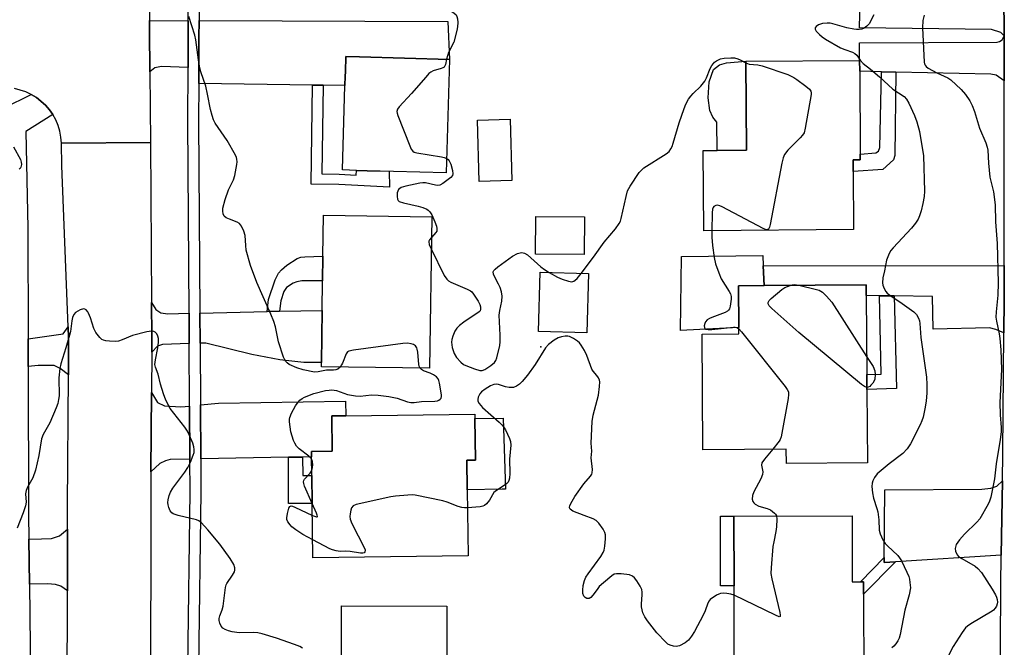
# Model space of a CAD drawing. Units: inches. Extents: x 1273761 to 1279761, y 493453 to 497453.
# Drawn here: x 1276365 to 1276673, y 493656 to 493852 of the extents above; entities that cross this region are included whole.
import ezdxf

# ---------------------------------------------------------------- set-up
doc = ezdxf.new("R2010")
doc.units = ezdxf.units.IN
doc.header["$MEASUREMENT"] = 0
for name, color, linetype in [('BLDG-Footprint', 5, 'Continuous'), ('CULTRL-Pad', 6, 'Continuous'), ('ELEV-Spot Elevation', 7, 'Continuous'), ('TRANS-Driveway', 251, 'Continuous'), ('TRANS-Non Street Sidewalk', 7, 'Continuous'), ('TRANS-Road', 130, 'Continuous'), ('TRANS-Street Sidewalk', 7, 'Continuous'), ('Undefined', 1, 'Continuous')]:
    doc.layers.add(name, color=color, linetype=linetype)

msp = doc.modelspace()

# ---------------------------------------------------------------- linework, layer by layer
at = {"layer": 'BLDG-Footprint'}
for points, elevation in [([(1276499.59, 493839.41), (1276498.61, 493803.95), (1276473.83, 493804.64), (1276470.52, 493804.73), (1276466.21, 493804.85), (1276466.94, 493831.27), (1276467.03, 493834.2), (1276467.06, 493835.56), (1276467.19, 493840.31), (1276471.45, 493840.19)], 392.77), ([(1276625.92, 493786.21), (1276579.05, 493785.86), (1276578.86, 493810.92), (1276583.22, 493810.95), (1276592.4, 493811.03), (1276592.19, 493838.85), (1276627.78, 493839.11), (1276627.81, 493835.69), (1276628, 493809.85), (1276628.01, 493808.03), (1276625.76, 493808.02), (1276625.79, 493804.34)], 391.65), ([(1276519.11, 493801.56), (1276508.88, 493801.29), (1276508.37, 493820.47), (1276518.6, 493820.73)], 392), ([(1276494.05, 493790.24), (1276493.35, 493742.87), (1276459.55, 493743.36), (1276459.57, 493744.65), (1276459.81, 493760.98), (1276459.95, 493770.23), (1276460.06, 493777.89), (1276460.25, 493790.73)], 392.47), ([(1276541.81, 493790.18), (1276541.71, 493778.39), (1276526.5, 493778.52), (1276526.59, 493790.31)], 391.56), ([(1276543.02, 493772.47), (1276542.51, 493753.92), (1276527.39, 493754.33), (1276527.9, 493772.89)], 392.26), ([(1276630.05, 493736.3), (1276630.22, 493713.3), (1276604.91, 493713.11), (1276604.87, 493717.63), (1276578.81, 493717.43), (1276578.54, 493753.52), (1276590.07, 493753.61), (1276590.05, 493755.6), (1276589.95, 493768.65), (1276597.95, 493768.71), (1276629.81, 493768.94), (1276629.83, 493765.59), (1276630.02, 493740.91)], 392.09), ([(1276505.44, 493684.28), (1276456.92, 493683.63), (1276456.69, 493700.66), (1276456.57, 493709.39), (1276456.5, 493715.19), (1276456.47, 493716.86), (1276462.94, 493716.94), (1276462.79, 493727.99), (1276467.2, 493728.05), (1276507.53, 493728.59), (1276507.54, 493727.22), (1276507.72, 493714.18), (1276505.04, 493714.14), (1276505.17, 493704.89)], 392.38), ([(1276625.43, 493696.79), (1276625.48, 493676.17), (1276628.11, 493676.18), (1276628.99, 493676.18), (1276629, 493672.33), (1276629.07, 493645.62), (1276588.61, 493645.52), (1276588.54, 493674.87), (1276588.49, 493696.7)], 391.75), ([(1276498.77, 493668.57), (1276498.74, 493633.84), (1276468.39, 493633.87), (1276468.39, 493627.08), (1276447.87, 493627.09), (1276447.87, 493627.9), (1276447.88, 493638.01), (1276465.82, 493638), (1276465.84, 493668.6)], 390.61)]:
    msp.add_lwpolyline(points, close=True, dxfattribs=dict(at, elevation=elevation))
at = {"layer": 'CULTRL-Pad'}
for points in [[(1276592.4, 493811.03), (1276583.22, 493810.95), (1276583.15, 493819.82), (1276581.89, 493821.37), (1276581.01, 493823.49), (1276580.44, 493827.43), (1276580.81, 493832.38), (1276582.12, 493836.26), (1276583.97, 493837.67), (1276586.21, 493838.31), (1276592.19, 493838.85)], [(1276590.05, 493755.6), (1276571.77, 493754.64), (1276572.11, 493777.83), (1276597.52, 493778.17), (1276597.67, 493774.93), (1276597.95, 493768.71), (1276589.95, 493768.65)], [(1276516.04, 493705.07), (1276505.17, 493704.89), (1276505.04, 493714.15), (1276507.72, 493714.18), (1276507.54, 493727.22), (1276516.39, 493727.31), (1276517.11, 493705.08)], [(1276588.54, 493674.87), (1276584.32, 493674.86), (1276584.26, 493696.69), (1276588.49, 493696.7)]]:
    msp.add_lwpolyline(points, close=True, dxfattribs=at)
at = {"layer": 'ELEV-Spot Elevation'}
msp.add_point((1276528.2, 493749.6, 391.88), dxfattribs=at)
at = {"layer": 'TRANS-Driveway'}
for points in [[(1276672.93, 493846.75), (1276671.94, 493847.82), (1276668.97, 493848.74), (1276627.74, 493849.3), (1276627.85, 493853.53), (1276627.9, 493858.37), (1276635.35, 493858.36), (1276639.05, 493858.35), (1276669.91, 493858.28), (1276671.1, 493858.8), (1276672.92, 493859.91)], [(1276417.96, 493851.46), (1276417.94, 493846.14), (1276417.9, 493836.92), (1276409.62, 493837.15), (1276407.49, 493836.76), (1276405.94, 493835.51), (1276405.85, 493848.53), (1276405.82, 493851.52)], [(1276460.11, 493831.36), (1276456.8, 493831.4), (1276421.25, 493831.84), (1276421.27, 493836.83), (1276421.3, 493846.11), (1276421.33, 493851.55), (1276499.12, 493851.3), (1276499.59, 493839.41), (1276471.45, 493840.19), (1276467.19, 493840.31), (1276467.06, 493835.56), (1276467.03, 493834.2), (1276466.94, 493831.27)], [(1276672.94, 493832.72), (1276670.45, 493834.52), (1276668.85, 493834.79), (1276639.12, 493835.44), (1276634.59, 493835.54), (1276627.81, 493835.69), (1276627.78, 493839.11), (1276627.75, 493844.61), (1276670.79, 493844.78), (1276671.54, 493845.02), (1276672.33, 493845.56), (1276672.93, 493846.75)], [(1276672.9, 493753.91), (1276670.39, 493755.03), (1276668.44, 493755.54), (1276650.78, 493755.08), (1276650.56, 493765.34), (1276638.58, 493765.49), (1276633.97, 493765.54), (1276629.83, 493765.59), (1276629.81, 493768.94), (1276597.95, 493768.71), (1276597.67, 493774.93), (1276672.97, 493774.98), (1276672.96, 493764.3)], [(1276418.2, 493760.06), (1276418.26, 493750.65), (1276409.9, 493750.34), (1276408.37, 493749.75), (1276406.54, 493747.97), (1276406.55, 493752.86), (1276406.49, 493763.39), (1276407.78, 493761.28), (1276409.38, 493760.26), (1276411.58, 493759.91)], [(1276421.63, 493750.73), (1276421.57, 493760.13), (1276442.64, 493760.6), (1276446.52, 493760.69), (1276459.81, 493760.98), (1276459.57, 493744.65), (1276454.09, 493744.73), (1276446.54, 493745.48), (1276437.8, 493747.23), (1276423.42, 493750.78)], [(1276380.48, 493740.86), (1276377.95, 493742.86), (1276376.04, 493743.79), (1276370.99, 493743.8), (1276367.92, 493743.42), (1276367.9, 493752.11), (1276378.87, 493753.6), (1276380.42, 493755.86), (1276380.56, 493752.43)], [(1276418.38, 493731.08), (1276418.48, 493714.52), (1276412.27, 493714.41), (1276410.83, 493713.98), (1276409.02, 493713.17), (1276406.28, 493710.5), (1276406.45, 493735.33), (1276408.29, 493732.19), (1276410.54, 493731.19), (1276415.66, 493730.82)], [(1276453.71, 493715.14), (1276449.24, 493715.06), (1276421.85, 493714.58), (1276421.75, 493731.41), (1276427.43, 493731.96), (1276467.14, 493732.58), (1276467.2, 493728.05), (1276462.79, 493727.99), (1276462.94, 493716.94), (1276456.47, 493716.86), (1276456.5, 493715.19)], [(1276672.06, 493684.48), (1276639.02, 493682.44), (1276635.46, 493682.22), (1276635.47, 493683.7), (1276635.65, 493704.92), (1276666.01, 493705.07), (1276668.82, 493705.4), (1276670.73, 493706.07), (1276672.45, 493707.76)], [(1276380.18, 493673.34), (1276378.1, 493674.8), (1276376.44, 493675.36), (1276373.95, 493675.57), (1276368.29, 493675.43), (1276368.13, 493689.52), (1276372.12, 493689.53), (1276375.19, 493689.72), (1276377.72, 493690.51), (1276380.2, 493692.64)]]:
    msp.add_lwpolyline(points, close=True, dxfattribs=at)
at = {"layer": 'TRANS-Non Street Sidewalk'}
for points in [[(1276639.12, 493835.44), (1276638.82, 493809.42), (1276638.4, 493808), (1276635.04, 493805), (1276625.79, 493804.34), (1276625.76, 493808.02), (1276628.01, 493808.03), (1276628, 493809.85), (1276632.84, 493810.19), (1276633.69, 493810.77), (1276634.14, 493811.93), (1276634.59, 493835.54)], [(1276460.11, 493831.36), (1276459.71, 493803.69), (1276465.12, 493803.57), (1276470.44, 493803.24), (1276470.52, 493804.73), (1276473.83, 493804.64), (1276480.73, 493804.45), (1276480.83, 493799.44), (1276464.98, 493800.27), (1276456.36, 493800.46), (1276456.8, 493831.4)], [(1276446.52, 493760.69), (1276442.64, 493760.6), (1276443.06, 493764.42), (1276445.11, 493770.53), (1276446.19, 493772.63), (1276447.12, 493773.7), (1276448.74, 493775.1), (1276452.01, 493777.22), (1276453.11, 493777.57), (1276454.43, 493777.75), (1276460.06, 493777.89), (1276459.95, 493770.23), (1276453.49, 493770.18), (1276451.92, 493769.91), (1276450.75, 493769.48), (1276448.61, 493768.13), (1276447.84, 493766.88), (1276446.89, 493764)], [(1276638.58, 493765.49), (1276639.3, 493736.52), (1276630.05, 493736.3), (1276630.02, 493740.91), (1276634.57, 493741.02), (1276633.97, 493765.54)], [(1276449.24, 493715.06), (1276453.71, 493715.14), (1276453.72, 493709.37), (1276456.57, 493709.39), (1276456.69, 493700.66), (1276449.28, 493700.62)], [(1276639.02, 493682.44), (1276629, 493672.33), (1276628.99, 493676.18), (1276628.11, 493676.18), (1276635.47, 493683.7), (1276635.46, 493682.22)]]:
    msp.add_lwpolyline(points, close=True, dxfattribs=at)
at = {"layer": 'TRANS-Road'}
for points in [[(1276405.71, 493866.09), (1276405.82, 493851.52), (1276405.85, 493848.53), (1276405.94, 493835.51), (1276406.11, 493813.44), (1276378.28, 493813.23), (1276378.15, 493815.1), (1276377.81, 493816.95), (1276377.29, 493818.75), (1276376.57, 493820.48), (1276375.57, 493822.15), (1276374.61, 493823.68), (1276373.38, 493825.1), (1276370.51, 493827.51), (1276368.87, 493828.4), (1276367.2, 493829.26), (1276363.59, 493830.27)], [(1276674.36, 493581.51), (1276672.46, 493600.87), (1276671.95, 493622.84), (1276671.7, 493635.72), (1276671.68, 493636.91), (1276671.9, 493675), (1276672.06, 493684.48), (1276672.45, 493707.76), (1276672.59, 493716.37), (1276672.9, 493753.91), (1276672.96, 493764.3), (1276672.97, 493774.98), (1276672.94, 493832.72), (1276672.93, 493846.75), (1276672.92, 493859.91)], [(1276380.14, 493640.91), (1276380.18, 493673.34), (1276380.2, 493692.64), (1276380.21, 493699.81), (1276380.48, 493740.86), (1276380.56, 493752.43), (1276380.42, 493755.86), (1276378.41, 493806.14), (1276378.28, 493813.23), (1276406.11, 493813.44), (1276406.49, 493763.39), (1276406.55, 493752.86), (1276406.54, 493747.97), (1276406.45, 493735.33), (1276406.28, 493710.5), (1276406.21, 493699.71), (1276406.14, 493640.79)]]:
    msp.add_lwpolyline(points, dxfattribs=at)
at = {"layer": 'TRANS-Street Sidewalk'}
for points in [[(1276417.83, 493649.48), (1276418.55, 493704.32), (1276418.48, 493714.52), (1276418.38, 493731.08), (1276418.26, 493750.65), (1276418.2, 493760.06), (1276417.83, 493820.2), (1276417.9, 493836.92), (1276417.94, 493846.14), (1276417.96, 493851.46), (1276418.02, 493867.63)], [(1276421.39, 493867.66), (1276421.33, 493851.55), (1276421.3, 493846.11), (1276421.27, 493836.83), (1276421.25, 493831.84), (1276421.2, 493820.2), (1276421.57, 493760.13), (1276421.63, 493750.73), (1276421.75, 493731.41), (1276421.85, 493714.58), (1276421.91, 493704.31), (1276421.2, 493649.46)]]:
    msp.add_lwpolyline(points, dxfattribs=at)
msp.add_polyline3d([(1276301.24, 493795.16, 0), (1276368.87, 493828.4, 0), (1276370.51, 493827.51, 0), (1276373.38, 493825.1, 0), (1276374.61, 493823.68, 0), (1276375.57, 493822.15, 0), (1276367.22, 493816.9, 0), (1276367.8, 493786.67, 0), (1276367.9, 493752.11, 0), (1276367.92, 493743.42, 0), (1276368.05, 493697.07, 0), (1276368.13, 493689.52, 0), (1276368.29, 493675.43, 0), (1276369.15, 493597.88, 0)], dxfattribs=at)
at = {"layer": 'Undefined'}
for points, elevation in [([(1276484.66, 493872.14), (1276487.42, 493869.53), (1276488.53, 493868.31), (1276489.94, 493865.79), (1276491.96, 493862.51), (1276493.96, 493860.01), (1276496.67, 493857.14), (1276497.75, 493856.28), (1276501.03, 493853.91), (1276501.64, 493853.3), (1276501.92, 493852.83), (1276502.13, 493852.06), (1276502.19, 493850.96), (1276502.11, 493849.57), (1276501.89, 493848.43), (1276500.92, 493844.82), (1276499.32, 493841.57), (1276498.94, 493840.51), (1276498.7, 493839.44)], 392), ([(1276465.42, 493743.28), (1276464.72, 493742.64), (1276464.06, 493742.39), (1276463.32, 493742.31), (1276461.16, 493742.31), (1276458.52, 493741.73), (1276457.4, 493741.71), (1276453.91, 493742.42), (1276451.9, 493742.98), (1276449.52, 493744.08), (1276448.83, 493744.55), (1276448.3, 493745.11), (1276447.69, 493746.39), (1276446.17, 493751.11), (1276445.22, 493755.87), (1276444.72, 493757.48), (1276443.77, 493759.83), (1276439.43, 493769.64), (1276437.43, 493775.05), (1276436.09, 493779.81), (1276435.91, 493781.28), (1276435.77, 493784.42), (1276435.37, 493785.75), (1276434.63, 493787.26), (1276433.97, 493788.11), (1276433.27, 493788.54), (1276430.81, 493789.44), (1276429.77, 493789.95), (1276429.18, 493790.47), (1276428.88, 493791.19), (1276428.77, 493792.02), (1276428.8, 493792.87), (1276429.44, 493795.61), (1276430.52, 493798.67), (1276432.04, 493801.82), (1276432.51, 493803.17), (1276433.12, 493806.54), (1276433.21, 493807.38), (1276433.18, 493808.19), (1276433.03, 493808.73), (1276432.67, 493809.52), (1276430.07, 493814.12), (1276426.33, 493819.47), (1276425.86, 493820.5), (1276425.41, 493821.84), (1276424.88, 493823.75), (1276423.98, 493828.6), (1276423.42, 493831.02), (1276421.84, 493835.56), (1276421.53, 493836.66), (1276421.1, 493839.25), (1276420.29, 493845.55), (1276420.01, 493846.95), (1276418.13, 493852.84)], 392), ([(1276632.27, 493853.36), (1276630.73, 493850.58), (1276630.04, 493849.75), (1276629.2, 493849.14), (1276628.45, 493848.9), (1276627.66, 493848.79), (1276626.85, 493848.76), (1276626.03, 493848.83), (1276623.83, 493849.28), (1276619.41, 493850.57), (1276618.56, 493850.73), (1276617.68, 493850.77), (1276616.23, 493850.62), (1276614.99, 493850.22), (1276614.17, 493849.65), (1276613.92, 493849.3), (1276613.9, 493848.91), (1276614.26, 493848.29), (1276615.25, 493847.24), (1276616.14, 493846.44), (1276617.13, 493845.75), (1276621.87, 493843.03), (1276623.14, 493842.5), (1276625.6, 493841.66), (1276626.35, 493841.29), (1276626.9, 493840.74), (1276627.93, 493839.15), (1276628.87, 493838.11), (1276631.15, 493836.37), (1276634.06, 493833.99), (1276638.21, 493830.14), (1276641.68, 493827.85), (1276642.45, 493827), (1276643.14, 493825.75), (1276644.96, 493821.83), (1276645.67, 493819.94), (1276646.53, 493816.86), (1276647.72, 493809.26), (1276648.03, 493798.23), (1276647.92, 493796.56), (1276647.57, 493794.37), (1276647.02, 493792.14), (1276646.53, 493790.51), (1276646.05, 493789.46), (1276645.31, 493788.23), (1276643.98, 493786.63), (1276638.3, 493780.53), (1276637.59, 493779.67), (1276637.02, 493778.73), (1276636.57, 493777.73), (1276636.24, 493776.67), (1276635.6, 493773.37), (1276635.06, 493771.15), (1276634.93, 493769.6), (1276635.04, 493768.83), (1276635.42, 493767.8), (1276635.98, 493766.86), (1276636.43, 493766.36), (1276637.26, 493765.73), (1276641.12, 493763.18), (1276644.69, 493760.55), (1276645.53, 493759.74), (1276646.22, 493758.51), (1276646.49, 493757.7), (1276646.63, 493756.85), (1276646.96, 493752.48), (1276648.7, 493740.08), (1276648.82, 493737.78), (1276648.79, 493735.19), (1276648.58, 493732.56), (1276648.22, 493730.22), (1276647.63, 493727.6), (1276647.26, 493726.5), (1276646.67, 493725.21), (1276643.68, 493719.32), (1276642.63, 493717.72), (1276641.33, 493716.3), (1276637.07, 493712.99), (1276633.33, 493709.85), (1276632.48, 493708.74), (1276631.97, 493707.76), (1276631.69, 493706.99), (1276631.6, 493705.92), (1276631.82, 493703.97), (1276632.14, 493702.32), (1276633.18, 493699.1), (1276633.45, 493698.02), (1276633.75, 493695.5), (1276633.93, 493692.31), (1276634.19, 493691.17), (1276635.04, 493689.29), (1276635.79, 493688.11), (1276636.48, 493687.37), (1276639.7, 493684.33), (1276640.26, 493683.65), (1276640.9, 493682.66), (1276642.58, 493679.19), (1276643.14, 493677.82), (1276643.36, 493677), (1276643.54, 493675.9), (1276643.65, 493674.24), (1276643.3, 493672.03), (1276641.95, 493667.28), (1276640.44, 493659.64), (1276640.13, 493658.49), (1276639.76, 493657.7), (1276639.09, 493656.72), (1276638.5, 493656.06), (1276637.83, 493655.5)], 390), ([(1276647.93, 493853.24), (1276647.52, 493851.55), (1276647.45, 493849.25), (1276647.97, 493838.58), (1276648.08, 493838.05), (1276648.27, 493837.57), (1276648.6, 493837.19), (1276649.24, 493836.71), (1276651.98, 493835.2), (1276655.33, 493833.69), (1276656.28, 493833.07), (1276659.54, 493829.99), (1276660.91, 493828.43), (1276662.24, 493826.49), (1276663, 493824.99), (1276663.69, 493823.18), (1276665.22, 493817.93), (1276667.24, 493813.33), (1276667.7, 493812.02), (1276667.87, 493811.01), (1276668.12, 493806.97), (1276668.51, 493802.61), (1276669.62, 493798.05), (1276670.17, 493793.95), (1276670.22, 493788.7), (1276670.83, 493781.89), (1276671.05, 493769.6), (1276670.98, 493765.74), (1276670.46, 493760.54), (1276670.41, 493758.9), (1276670.55, 493757.56), (1276671.43, 493753.61), (1276671.67, 493752.17), (1276671.96, 493748.61), (1276672.18, 493742.51), (1276671.59, 493732.2), (1276671.69, 493728.36), (1276672.04, 493724.33), (1276672, 493723.01), (1276671.71, 493720.67), (1276670.5, 493713.07), (1276669.93, 493708.35), (1276668.76, 493702.64), (1276668.37, 493701.39), (1276667.93, 493700.38), (1276665.34, 493695.88), (1276664.42, 493694.75), (1276660.55, 493691), (1276658.98, 493689.26), (1276658.01, 493687.86), (1276657.82, 493687.35), (1276657.7, 493686.54), (1276657.77, 493685.74), (1276657.93, 493685.21), (1276658.36, 493684.49), (1276658.75, 493684.08), (1276659.72, 493683.41), (1276663.9, 493681), (1276664.76, 493680.28), (1276665.87, 493679.04), (1276669.22, 493673.87), (1276670.28, 493672.07), (1276670.59, 493671.37), (1276670.79, 493670.59), (1276670.87, 493669.8), (1276670.83, 493669.29), (1276670.57, 493668.58), (1276670.17, 493667.92), (1276669.66, 493667.33), (1276669.24, 493666.98), (1276662.51, 493662.98), (1276661.56, 493662.32), (1276660.91, 493661.73), (1276659.87, 493660.34), (1276657.07, 493655.93), (1276655.21, 493652.24)], 388), ([(1276498.7, 493839.44), (1276498.37, 493837.77), (1276498.18, 493837.36), (1276497.92, 493837.03), (1276497.52, 493836.76), (1276497.05, 493836.57), (1276494.48, 493835.8), (1276493.82, 493835.46), (1276493.17, 493834.96), (1276492.17, 493833.89), (1276487.75, 493828.71), (1276483.87, 493824.58), (1276483.38, 493823.91), (1276483.17, 493823.18), (1276483.24, 493822.66), (1276483.49, 493821.84), (1276487.17, 493812.4), (1276487.65, 493811.36), (1276488.13, 493810.73), (1276488.59, 493810.47), (1276489.41, 493810.23), (1276497.11, 493808.94), (1276497.98, 493808.74), (1276498.74, 493808.42)], 392), ([(1276540.72, 493772.53), (1276544.64, 493777.56), (1276547.98, 493782.26), (1276551.5, 493786.47), (1276552.68, 493788.08), (1276553.03, 493788.86), (1276553.27, 493789.7), (1276554.82, 493796.6), (1276555.28, 493798.29), (1276556.11, 493799.84), (1276558.94, 493804.04), (1276559.7, 493804.94), (1276560.37, 493805.5), (1276567.35, 493809.94), (1276568.22, 493810.65), (1276568.83, 493811.42), (1276569.17, 493812.17), (1276569.53, 493813.23), (1276571.37, 493819.64), (1276572.94, 493824.04), (1276573.51, 493825.39), (1276574.36, 493826.94), (1276575.02, 493827.92), (1276575.81, 493828.78), (1276578.14, 493831.03), (1276579.41, 493832.64), (1276579.98, 493833.64), (1276581.13, 493836.53), (1276581.64, 493837.5), (1276582.09, 493838.16), (1276582.46, 493838.53), (1276583.11, 493838.99), (1276584.33, 493839.54), (1276585.48, 493839.77), (1276587.54, 493839.93), (1276588.67, 493839.86), (1276589.68, 493839.59), (1276590.44, 493839.28), (1276592.19, 493838.33)], 392), ([(1276592.19, 493838.33), (1276593.28, 493837.94), (1276595.96, 493837.71), (1276597.31, 493837.45), (1276605.34, 493834.65), (1276607.21, 493833.78), (1276608.22, 493833.18), (1276611.03, 493831.05), (1276612.11, 493830.11), (1276612.54, 493829.47), (1276612.64, 493828.96), (1276612.62, 493828.42), (1276610.78, 493817.91), (1276610.41, 493816.51), (1276609.98, 493815.77), (1276609.19, 493814.89), (1276605.36, 493811.08), (1276604.34, 493809.7), (1276603.85, 493808.68), (1276603.43, 493806.95), (1276599.86, 493787.77), (1276599.64, 493786.95), (1276599.27, 493786.34), (1276599.02, 493786.21), (1276598.64, 493786.19), (1276597.63, 493786.54), (1276584.87, 493793.29), (1276584.07, 493793.65), (1276583.28, 493793.84), (1276582.83, 493793.78), (1276582.25, 493793.48), (1276581.99, 493793.12), (1276581.85, 493792.62), (1276581.75, 493791.49), (1276581.62, 493785.88)], 392), ([(1276363.31, 493812.05), (1276365.47, 493808.13), (1276365.77, 493807.32), (1276365.85, 493806.53), (1276365.67, 493805.74), (1276365.4, 493805.35), (1276365.06, 493805.06)], 392), ([(1276498.74, 493808.42), (1276499.14, 493808.1), (1276499.46, 493807.7), (1276499.98, 493806.67), (1276500.57, 493804.69), (1276500.67, 493803.61), (1276500.51, 493803.15), (1276500.01, 493802.55), (1276497.53, 493800.61), (1276496.58, 493800.1), (1276495.92, 493800.02), (1276495.21, 493800.12), (1276492.11, 493800.88), (1276491.24, 493800.88), (1276490.36, 493800.74), (1276485.94, 493799.77), (1276484.52, 493799.34), (1276484.05, 493799.07), (1276483.68, 493798.71), (1276483.42, 493798.25), (1276483.29, 493797.71), (1276483.22, 493796.55), (1276483.31, 493795.73), (1276483.51, 493795.29), (1276483.88, 493795), (1276485.2, 493794.56), (1276489.86, 493793.54), (1276491.27, 493793.15), (1276492.55, 493792.59), (1276492.98, 493792.29), (1276493.5, 493791.76), (1276494.09, 493790.79), (1276495.05, 493788.68), (1276495.51, 493787.34), (1276495.67, 493786.53), (1276495.61, 493785.77), (1276495.37, 493785.31), (1276493.95, 493783.8)], 392), ([(1276581.62, 493785.88), (1276581.61, 493783.81), (1276581.85, 493781.21), (1276582.37, 493777.53), (1276582.78, 493775.57), (1276583.76, 493772.76), (1276584.56, 493770.83), (1276587.03, 493766.89), (1276587.43, 493766.14), (1276587.65, 493765.35), (1276587.65, 493764.53), (1276587.33, 493762.29), (1276587.11, 493761.51), (1276586.86, 493761.08), (1276586.48, 493760.74), (1276585.75, 493760.34), (1276581.65, 493758.77), (1276580.85, 493758.42), (1276580.12, 493757.98), (1276579.57, 493757.39), (1276579.37, 493756.9), (1276579.25, 493756.13), (1276579.29, 493755.66), (1276579.46, 493755.33), (1276579.7, 493755.14), (1276580.43, 493754.99), (1276581.57, 493755.04), (1276588.34, 493755.77), (1276588.89, 493755.75), (1276589.4, 493755.63), (1276590.06, 493755.16)], 392), ([(1276493.95, 493783.8), (1276493.31, 493783.04), (1276493.13, 493782.6), (1276493.11, 493782.36), (1276493.29, 493781.59), (1276493.9, 493780.23)], 392), ([(1276493.9, 493780.23), (1276497.97, 493771.91), (1276498.73, 493770.73), (1276499.29, 493770.24), (1276500, 493769.83), (1276505.15, 493767.65), (1276506.16, 493767.1), (1276506.59, 493766.74), (1276507.12, 493766.07), (1276508.54, 493763.84), (1276509.08, 493762.81), (1276509.31, 493762.08), (1276509.33, 493761.35), (1276509.16, 493760.88), (1276508.84, 493760.49), (1276508.2, 493759.99), (1276505.76, 493758.47), (1276504.09, 493757.27), (1276502.7, 493756.21), (1276501.89, 493755.41), (1276501.32, 493754.46), (1276500.65, 493752.9), (1276500.3, 493751.84), (1276500.2, 493751.03), (1276500.49, 493749.37), (1276501.1, 493747.46), (1276501.84, 493746.3), (1276503.13, 493744.83), (1276503.96, 493744.11), (1276504.71, 493743.72), (1276507.42, 493742.73), (1276509.05, 493742.24), (1276509.84, 493742.19), (1276510.6, 493742.46), (1276512.56, 493743.73), (1276513.65, 493744.67), (1276514.08, 493745.36), (1276514.36, 493746.15), (1276515.31, 493750.04), (1276515.4, 493751.17), (1276515.4, 493753.18), (1276515.18, 493759.52), (1276515.35, 493760.97), (1276515.97, 493763.82), (1276516.04, 493765.4), (1276515.85, 493766.76), (1276515.45, 493768.12), (1276514.96, 493769.21), (1276513.7, 493771.55), (1276513.37, 493772.3), (1276513.28, 493773), (1276513.49, 493773.42), (1276513.84, 493773.81), (1276514.73, 493774.55), (1276519.28, 493777.96), (1276520.84, 493778.72), (1276521.65, 493778.97), (1276522.19, 493779.03), (1276523.01, 493778.89), (1276524, 493778.38), (1276528.13, 493774.59), (1276529.29, 493773.73), (1276530.8, 493772.81)], 392), ([(1276530.8, 493772.81), (1276533.41, 493771.39), (1276534.77, 493770.77), (1276536.76, 493770.12), (1276537.86, 493769.95), (1276538.48, 493770.08), (1276538.91, 493770.37), (1276539.5, 493770.98), (1276540.72, 493772.53)], 392), ([(1276630.05, 493736.91), (1276629.35, 493737.15), (1276628.41, 493737.82), (1276608.81, 493754.02), (1276600.33, 493761.58), (1276599.53, 493762.4), (1276599.19, 493763.05), (1276599.21, 493763.47), (1276599.57, 493764.1), (1276600.14, 493764.71), (1276603.49, 493767.55), (1276604.47, 493768.1), (1276606.12, 493768.77)], 392), ([(1276606.12, 493768.77), (1276606.83, 493768.96), (1276607.55, 493769.04), (1276609.25, 493768.79)], 392), ([(1276609.25, 493768.79), (1276613.9, 493767.64), (1276615.12, 493767.25), (1276616.17, 493766.66), (1276617.43, 493765.46), (1276619.11, 493763.59), (1276629.97, 493746.61)], 392), ([(1276453.61, 493655.46), (1276452.87, 493655.89), (1276451.19, 493656.59), (1276445.57, 493658.59), (1276441, 493659.89), (1276439.68, 493660.17), (1276438.21, 493660.26), (1276433.87, 493660.24), (1276431.71, 493660.5), (1276430.58, 493660.81), (1276429.49, 493661.23), (1276428.78, 493661.66), (1276428.23, 493662.25), (1276427.8, 493663.26), (1276427.65, 493664.11), (1276427.65, 493664.68), (1276427.86, 493665.49), (1276428.6, 493667.36), (1276428.91, 493668.49), (1276429.55, 493674.34), (1276429.77, 493675.16), (1276430.01, 493675.65), (1276431.81, 493678.21), (1276432.39, 493679.32), (1276432.49, 493679.81), (1276432.47, 493680.57), (1276432.15, 493681.61), (1276431.08, 493683.41), (1276427.82, 493687.88), (1276424.04, 493692.38), (1276421.94, 493694.68), (1276421.29, 493695.18), (1276420.51, 493695.52), (1276414.82, 493696.88), (1276413.24, 493697.41), (1276412.8, 493697.69), (1276412.32, 493698.32), (1276411.87, 493699.35), (1276411.63, 493700.17), (1276411.55, 493700.98), (1276411.63, 493701.8), (1276411.99, 493703.15), (1276412.4, 493704.19), (1276413.18, 493705.43), (1276416.86, 493710.41), (1276417.85, 493711.88), (1276418.62, 493713.49), (1276419.53, 493715.69), (1276419.77, 493716.53), (1276419.83, 493717.53), (1276419.72, 493718.31), (1276419.35, 493719.43), (1276418.32, 493721.9), (1276417.67, 493723.23), (1276416.83, 493724.45), (1276412.31, 493730.33), (1276410.92, 493732.95), (1276410.18, 493734.87), (1276409.27, 493737.95), (1276408.52, 493741.08), (1276407.72, 493743.28), (1276407.55, 493744.1), (1276407.66, 493745.53), (1276408.42, 493749.3), (1276408.69, 493751.06), (1276408.7, 493752.21), (1276408.48, 493752.97), (1276408.08, 493753.63), (1276407.58, 493754.18), (1276407.19, 493754.42), (1276406.41, 493754.5), (1276404.97, 493754.24), (1276400.57, 493753.16), (1276397.29, 493751.74), (1276396.18, 493751.38), (1276395.06, 493751.3), (1276393.34, 493751.37), (1276392.21, 493751.49), (1276391.41, 493751.67), (1276390.93, 493751.91), (1276390.31, 493752.46), (1276389.06, 493754.04), (1276388.48, 493755.31), (1276387.36, 493758.69), (1276386.81, 493760.07), (1276386.53, 493760.54), (1276386.02, 493761.11), (1276385.63, 493761.36), (1276385.19, 493761.44), (1276384.18, 493761.14), (1276382.7, 493760.27), (1276382.17, 493759.67), (1276381.78, 493758.73), (1276381.55, 493757.69), (1276381.1, 493754.38), (1276380.85, 493753.23), (1276379.72, 493749.24), (1276378.16, 493744.25), (1276377.83, 493742.84), (1276377.51, 493739.93), (1276377.58, 493734.25), (1276377.44, 493733.15), (1276377.16, 493731.83), (1276376.69, 493730.5), (1276374.64, 493725.81), (1276372.63, 493722.19), (1276372.06, 493720.83), (1276371.22, 493715.62), (1276370.25, 493711.09), (1276369.33, 493708.64), (1276367.75, 493705.78), (1276367.27, 493704.72), (1276367.11, 493703.6), (1276367.24, 493701.04), (1276367.04, 493699.9), (1276366.36, 493697.66), (1276364.43, 493692.96)], 390), ([(1276590.06, 493755.16), (1276590.83, 493754.29), (1276604.48, 493737.19), (1276605.17, 493736.23), (1276605.52, 493735.48), (1276605.57, 493734.65), (1276605.42, 493733.49), (1276603.23, 493721.45), (1276602.95, 493720.63), (1276602.67, 493720.13), (1276600.65, 493717.6)], 392), ([(1276588.55, 493672.01), (1276587.49, 493672.33), (1276586.33, 493672.52), (1276585.17, 493672.6), (1276584.33, 493672.53), (1276583.8, 493672.34), (1276583.03, 493671.93), (1276581.11, 493670.58), (1276580.72, 493670.17), (1276580.31, 493669.46), (1276579.52, 493667.04), (1276578.9, 493665.68), (1276576.22, 493660.67), (1276575.27, 493659.12), (1276574.35, 493657.96), (1276573.25, 493657.08), (1276571.53, 493656.14), (1276571.02, 493655.99), (1276570.48, 493655.96), (1276569.65, 493656.05), (1276568.57, 493656.32), (1276567.83, 493656.69), (1276567.18, 493657.24), (1276564.43, 493660.24), (1276561.46, 493663.96), (1276560.61, 493665.16), (1276560.07, 493666.45), (1276559.64, 493668.34), (1276559.62, 493669.15), (1276559.85, 493672.14), (1276559.82, 493672.94), (1276559.69, 493673.72), (1276559.23, 493674.75), (1276558.14, 493676.48), (1276557.45, 493677.39), (1276556.85, 493677.94), (1276555.83, 493678.29), (1276553.25, 493678.63), (1276551.84, 493678.68), (1276551.06, 493678.49), (1276550.36, 493678.06), (1276549.69, 493677.53), (1276546.43, 493674.64), (1276545.71, 493673.78), (1276544.45, 493671.94), (1276543.78, 493671.22), (1276543.22, 493670.92), (1276542.58, 493670.95), (1276541.98, 493671.24), (1276541.58, 493671.69), (1276541.3, 493672.45), (1276541.23, 493673.56), (1276541.42, 493674.96), (1276541.8, 493676.6), (1276542.24, 493677.56), (1276542.93, 493678.67), (1276546.9, 493684.06), (1276547.66, 493685.27), (1276547.95, 493686.08), (1276548.15, 493687.25), (1276548.4, 493689.63), (1276548.4, 493690.79), (1276548.16, 493691.59), (1276547.59, 493692.59), (1276546.26, 493694.52), (1276545.48, 493695.34), (1276544.51, 493695.86), (1276541.66, 493696.83), (1276538.2, 493698.19), (1276537.33, 493698.82), (1276537.11, 493699.22), (1276537.09, 493699.43), (1276537.18, 493699.89), (1276537.49, 493700.62), (1276538.79, 493702.86), (1276541.62, 493706.72), (1276543.63, 493709.15), (1276544.05, 493709.83), (1276544.2, 493710.25), (1276544.29, 493711.24), (1276543.92, 493714.89), (1276544.06, 493716.93), (1276543.87, 493719.48), (1276544.24, 493726.21), (1276544.54, 493728.21), (1276546.18, 493734.51), (1276546.53, 493737.17), (1276546.59, 493738.63), (1276546.5, 493739.19), (1276546.15, 493739.94), (1276545.66, 493740.65), (1276544.54, 493741.95), (1276544.09, 493742.63), (1276542.57, 493746.85), (1276541.77, 493748.39), (1276540.74, 493750.13), (1276540.24, 493750.82), (1276539.61, 493751.4), (1276538.39, 493752.18), (1276537.1, 493752.82), (1276536.57, 493752.96), (1276535.75, 493752.95), (1276534.63, 493752.74), (1276533.54, 493752.4), (1276532.31, 493751.71), (1276530.53, 493750.33), (1276529.61, 493749.26), (1276526.39, 493744.08), (1276523.99, 493740.73), (1276522.31, 493738.72), (1276521.46, 493737.97), (1276520.56, 493737.33), (1276519.57, 493736.91), (1276518.21, 493736.86), (1276517.11, 493737.04), (1276514.94, 493737.84), (1276514.21, 493737.93), (1276513.48, 493737.86), (1276512.45, 493737.44), (1276510.71, 493736.4), (1276509.57, 493735.55), (1276509.06, 493734.89), (1276508.6, 493733.87), (1276508.43, 493733.09), (1276508.5, 493732.59), (1276508.85, 493731.88), (1276509.93, 493730.62), (1276515.17, 493726.02), (1276515.99, 493725.21), (1276516.5, 493724.55), (1276517.07, 493723.6), (1276518.38, 493720.95), (1276518.65, 493719.98), (1276518.73, 493718.9), (1276518.38, 493714.48), (1276518.43, 493709.98), (1276518.37, 493708.56), (1276518.16, 493707.77), (1276517.9, 493707.3), (1276517.55, 493706.89), (1276516.67, 493706.23), (1276514.28, 493704.73), (1276513.49, 493704.05), (1276512.06, 493701.69), (1276511.13, 493700.55), (1276510.5, 493699.98), (1276510.02, 493699.74), (1276509.2, 493699.56), (1276505.24, 493699.3)], 392), ([(1276490.48, 493742.91), (1276490.17, 493743.51), (1276490.02, 493744.06), (1276489.71, 493747.95), (1276489.55, 493748.81), (1276489.36, 493749.29), (1276488.97, 493749.9), (1276488.36, 493750.32), (1276487.6, 493750.55), (1276486.5, 493750.69), (1276485.01, 493750.58), (1276469.58, 493748.54), (1276468.19, 493748.23), (1276467.74, 493747.98), (1276467.28, 493747.38), (1276466.14, 493744.44), (1276465.89, 493743.93), (1276465.42, 493743.28)], 392), ([(1276629.97, 493746.61), (1276632.01, 493743.42), (1276632.55, 493742.07), (1276632.7, 493740.94), (1276632.51, 493739.53), (1276632.31, 493738.96), (1276631.89, 493738.22), (1276631.35, 493737.58), (1276630.94, 493737.24), (1276630.5, 493737), (1276630.05, 493736.91)], 392), ([(1276456.5, 493714.56), (1276455.62, 493715.46), (1276452.58, 493717.72), (1276451.81, 493718.54), (1276451.23, 493719.47), (1276450.87, 493720.27), (1276450.38, 493721.64), (1276450.04, 493723.05), (1276449.56, 493726.17), (1276449.55, 493727), (1276449.65, 493727.54), (1276450.22, 493728.83), (1276451.51, 493731.11), (1276452.27, 493732.34), (1276452.82, 493732.97), (1276453.51, 493733.43), (1276454.27, 493733.81), (1276457.23, 493734.98), (1276460.83, 493735.93), (1276461.98, 493736.09), (1276462.85, 493736.12), (1276464.29, 493735.92), (1276467.77, 493734.72), (1276470.27, 493734.23), (1276471.67, 493734.19), (1276475.27, 493734.55), (1276477.26, 493734.43), (1276480.67, 493734.1), (1276483.23, 493733.5), (1276486.45, 493732.42), (1276487.5, 493732.2), (1276488.55, 493732.22), (1276490.84, 493732.5), (1276494.97, 493732.61), (1276495.81, 493732.73), (1276496.29, 493732.92), (1276496.68, 493733.2), (1276496.95, 493733.57), (1276497.07, 493734.04), (1276497.07, 493734.57), (1276496.5, 493738.28), (1276496.29, 493739.08), (1276496.05, 493739.57), (1276495.52, 493740.16), (1276494.61, 493740.8), (1276493.61, 493741.31), (1276491.46, 493742.05), (1276490.83, 493742.49), (1276490.48, 493742.91)], 392), ([(1276600.65, 493717.6), (1276598.04, 493714.48), (1276597.27, 493713.33), (1276597.1, 493712.6), (1276597.51, 493710.48), (1276597.48, 493709.68), (1276596.94, 493708.38), (1276594.68, 493704.24), (1276594.34, 493703.12), (1276594.26, 493701.98), (1276594.43, 493701.2), (1276594.74, 493700.79), (1276595.15, 493700.44), (1276596.29, 493699.83), (1276598.92, 493699.06), (1276599.92, 493698.62), (1276601.21, 493697.63), (1276601.55, 493697.24), (1276601.83, 493696.73)], 392), ([(1276456.55, 493710.89), (1276456.83, 493711.87), (1276456.91, 493712.7), (1276456.82, 493713.75), (1276456.5, 493714.56)], 392), ([(1276456.69, 493700.67), (1276454.31, 493706.04), (1276454.04, 493706.84), (1276453.96, 493707.36), (1276454.06, 493707.83), (1276454.32, 493708.25), (1276456.07, 493710.1), (1276456.55, 493710.89)], 392), ([(1276505.24, 493699.3), (1276504.25, 493699.29), (1276503.41, 493699.39), (1276502.33, 493699.71), (1276498.84, 493701.01), (1276497.47, 493701.42), (1276488.91, 493703.22), (1276488.04, 493703.29), (1276486.58, 493703.24), (1276482.76, 493702.91), (1276481.3, 493702.68), (1276470.48, 493700.29), (1276469.47, 493699.87), (1276469, 493699.29), (1276468.75, 493698.52), (1276468.54, 493697.38), (1276468.47, 493696.52), (1276468.56, 493695.68), (1276469.11, 493694.34), (1276473.04, 493686.66), (1276473.2, 493686.16), (1276473.22, 493685.71), (1276473.15, 493685.53), (1276472.89, 493685.25), (1276472.51, 493685.12), (1276471.82, 493685.1), (1276468.59, 493685.61), (1276467.15, 493685.69), (1276465.42, 493685.62), (1276464.2, 493685.83), (1276463.01, 493686.15), (1276462.2, 493686.45), (1276456.84, 493689.25)], 392), ([(1276456.84, 493689.25), (1276453.8, 493690.92), (1276451.56, 493692.44), (1276450.37, 493693.35), (1276449.76, 493693.97), (1276449.11, 493694.9), (1276448.8, 493695.65), (1276448.77, 493696.17), (1276448.98, 493697.55), (1276449.42, 493699.14), (1276449.74, 493699.72), (1276450.08, 493699.87), (1276450.53, 493699.81), (1276451.29, 493699.51), (1276456.74, 493696.91)], 392), ([(1276456.74, 493696.91), (1276458.03, 493696.44), (1276458.28, 493696.48), (1276458.32, 493696.58), (1276458.28, 493696.93), (1276458.02, 493697.63), (1276456.69, 493700.67)], 392), ([(1276601.83, 493696.73), (1276601.97, 493695.72), (1276601.79, 493693.33), (1276601.61, 493691.84), (1276600.93, 493688.65), (1276600.71, 493687.2), (1276600.16, 493680.47), (1276600.09, 493678.72), (1276600.34, 493677.1), (1276602.89, 493666.54), (1276603.01, 493665.77), (1276602.98, 493665.4), (1276602.91, 493665.29), (1276602.62, 493665.25), (1276601.45, 493665.7), (1276588.55, 493672.01)], 392)]:
    msp.add_lwpolyline(points, dxfattribs=dict(at, elevation=elevation))

doc.saveas('drawing.dxf')
